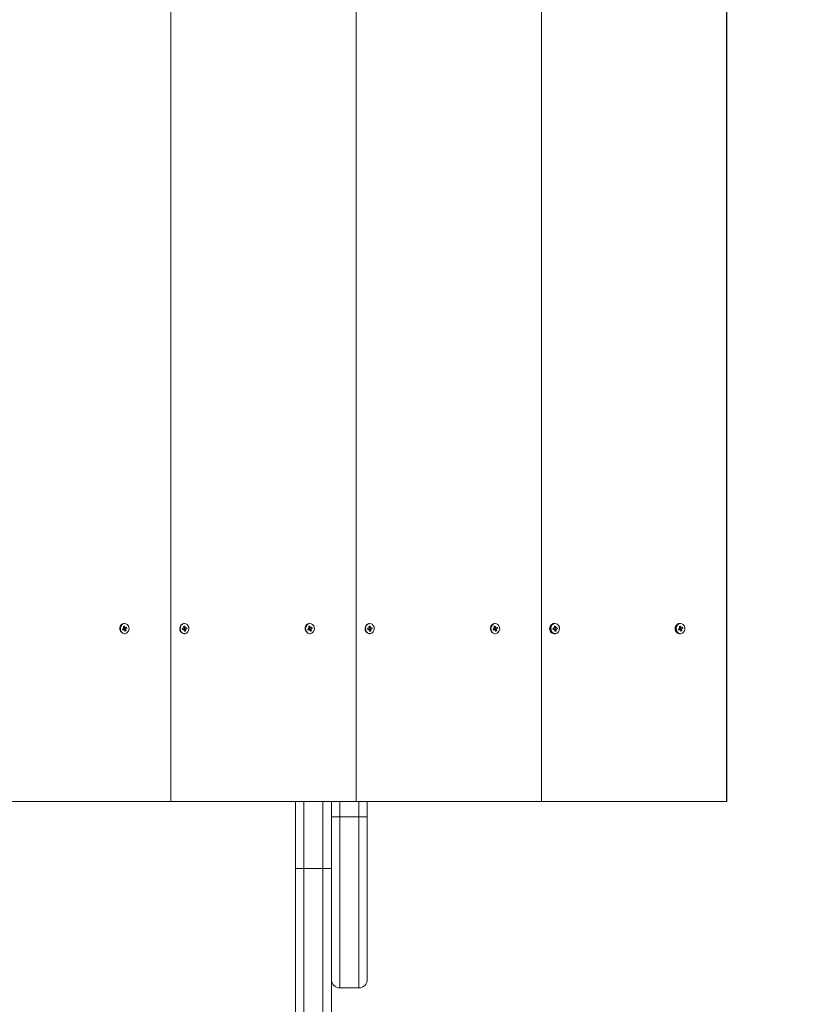
# Model space of a CAD drawing. Units: millimetres. Extents: x -1813 to 9966, y -3521 to 9095.
# Drawn here: x 7149 to 7614, y 3178 to 3753 of the extents above; entities that cross this region are included whole.
import ezdxf

# ---------------------------------------------------------------- set-up
doc = ezdxf.new("R2010")
doc.units = ezdxf.units.MM
doc.header["$LTSCALE"] = 100
doc.header["$PDSIZE"] = -1
doc.styles.add('SLDTEXTSTYLE1', font='TXT', dxfattribs={"width": 0.7})
doc.dimstyles.new('SLDDIMSTYLE0', dxfattribs={"dimtxt": 300, "dimasz": 300, "dimexe": 0, "dimexo": 0.0625, "dimgap": 75, "dimtad": 2, "dimdec": 0, "dimrnd": 1e-09, "dimzin": 12, "dimdsep": 46, "dimtxsty": 'SLDTEXTSTYLE1', "dimsah": 1, "dimcen": 0.09, "dimadec": 0, "dimazin": 3, "dimtfac": 1, "dimtdec": 3, "dimtofl": 0, "dimtmove": 0, "dimatfit": 3, "dimfxl": 1, "dimfrac": 2, "dimtolj": 1, "dimtzin": 12, "dimarcsym": 0})

# ---------------------------------------------------------------- blocks, each defined once
blk = doc.blocks.new('_D_5')
at = {"color": 0, "linetype": 'Continuous', "lineweight": -2, "transparency": 16777216}
for p, q in [((-869.57, 3295.01), (-869.57, -3471.38)), ((9062.44, 3295.01), (9062.44, -3471.38)), ((-569.57, -3471.38), (8762.44, -3471.38))]:
    blk.add_line(p, q, dxfattribs=at)
at = {"color": 0, "linetype": 'Continuous', "transparency": 16777216}
for points in [[(-569.57, -3421.38), (-569.57, -3521.38), (-869.57, -3471.38)], [(8762.44, -3421.38), (8762.44, -3521.38), (9062.44, -3471.38)]]:
    blk.add_solid(points, dxfattribs=at)
at = {"layer": 'Defpoints', "color": 0, "linetype": 'Continuous', "transparency": 16777216}
for p in [(-869.57, 3295.07), (9062.44, 3295.07), (9062.44, -3471.38)]:
    blk.add_point(p, dxfattribs=at)
at = {"color": 0, "linetype": 'Continuous', "lineweight": 0, "transparency": 16777216, "insert": (4096.44, -3096.38), "char_height": 300, "attachment_point": 2, "style": 'SLDTEXTSTYLE1'}
blk.add_mtext('\\A1;9932', dxfattribs=at)
blk = doc.blocks.new('_D_6')
at = {"color": 0, "linetype": 'Continuous', "lineweight": -2, "transparency": 16777216}
for p, q in [((1377.5, 8266.1), (9915.68, 8266.1)), ((9915.68, 7966.1), (9915.68, -2276.93)), ((4315.5, -2576.93), (9915.68, -2576.93))]:
    blk.add_line(p, q, dxfattribs=at)
at = {"color": 0, "linetype": 'Continuous', "transparency": 16777216}
for points in [[(9865.68, 7966.1), (9965.68, 7966.1), (9915.68, 8266.1)], [(9865.68, -2276.93), (9965.68, -2276.93), (9915.68, -2576.93)]]:
    blk.add_solid(points, dxfattribs=at)
at = {"layer": 'Defpoints', "color": 0, "linetype": 'Continuous', "transparency": 16777216}
for p in [(1377.44, 8266.1), (4315.44, -2576.93), (9915.68, -2576.93)]:
    blk.add_point(p, dxfattribs=at)
at = {"color": 0, "linetype": 'Continuous', "lineweight": 0, "transparency": 16777216, "insert": (9540.68, 2828.38), "char_height": 300, "attachment_point": 2, "rotation": 90, "style": 'SLDTEXTSTYLE1'}
blk.add_mtext('\\A1;10843', dxfattribs=at)
blk = doc.blocks.new('_D_7')
at = {"color": 0, "linetype": 'Continuous', "lineweight": -2, "transparency": 16777216}
for p, q in [((630.43, 3295.13), (630.43, 8714.83)), ((930.43, 8714.83), (7262.44, 8714.83)), ((7562.44, 3296.13), (7562.44, 8714.83))]:
    blk.add_line(p, q, dxfattribs=at)
at = {"color": 0, "linetype": 'Continuous', "transparency": 16777216}
for points in [[(930.43, 8764.83), (930.43, 8664.83), (630.43, 8714.83)], [(7262.44, 8764.83), (7262.44, 8664.83), (7562.44, 8714.83)]]:
    blk.add_solid(points, dxfattribs=at)
at = {"layer": 'Defpoints', "color": 0, "linetype": 'Continuous', "transparency": 16777216}
for p in [(7562.44, 8714.83), (630.43, 3295.07), (7562.44, 3296.07)]:
    blk.add_point(p, dxfattribs=at)
at = {"color": 0, "linetype": 'Continuous', "lineweight": 0, "transparency": 16777216, "insert": (4560.1, 9089.83), "char_height": 300, "attachment_point": 2, "style": 'SLDTEXTSTYLE1'}
blk.add_mtext('\\A1;6932', dxfattribs=at)

msp = doc.modelspace()

# ---------------------------------------------------------------- linework, layer by layer
at = {"color": 7, "linetype": 'Continuous', "lineweight": 15}
for p, q in [((7237.69, 3296.07), (7237.69, 4296.07)), ((7345.94, 3296.07), (7345.94, 4296.07)), ((7454.19, 3296.07), (7454.19, 4296.07)), ((7562.44, 3296.07), (7562.44, 4296.07)), ((7209.39, 3396.8), (7209.99, 3397.1)), ((7209.63, 3396.16), (7209.39, 3396.8)), ((7209.57, 3396.47), (7209.44, 3396.83)), ((7209.58, 3396.45), (7209.63, 3396.16)), ((7209.58, 3396.45), (7210.23, 3396.45)), ((7210.23, 3396.45), (7209.63, 3396.16)), ((7210.36, 3396.49), (7209.68, 3396.49)), ((7209.85, 3397.47), (7210.2, 3397.42)), ((7210.13, 3397.23), (7209.85, 3397.47)), ((7209.92, 3398.31), (7210.47, 3398.59)), ((7210.17, 3397.62), (7209.92, 3398.31)), ((7210.08, 3397.9), (7210.47, 3398.59)), ((7210.08, 3397.9), (7210.73, 3397.9)), ((7210.36, 3396.09), (7210.4, 3396.48)), ((7210.57, 3396.41), (7210.36, 3396.09)), ((7210.37, 3397.65), (7211.05, 3397.65)), ((7210.55, 3396.55), (7210.4, 3396.48)), ((7210.7, 3400.02), (7210.45, 3400.02)), ((7210.47, 3398.59), (7210.73, 3397.9)), ((7210.48, 3397.65), (7210.71, 3397.03)), ((7210.59, 3396.52), (7211.49, 3395.83)), ((7210.59, 3396.52), (7211.24, 3396.52)), ((7210.64, 3396.82), (7211.56, 3396.67)), ((7210.94, 3395.55), (7210.68, 3396.24)), ((7210.77, 3397.04), (7212.02, 3397.34)), ((7210.77, 3397.04), (7211.42, 3397.04)), ((7210.84, 3397.73), (7211.05, 3398.05)), ((7211.49, 3395.83), (7210.94, 3395.55)), ((7211.05, 3398.05), (7211.01, 3397.66)), ((7211.18, 3397.69), (7211.78, 3397.98)), ((7211.56, 3396.67), (7211.21, 3396.72)), ((7211.24, 3396.52), (7211.49, 3395.83)), ((7211.28, 3396.91), (7211.56, 3396.67)), ((7212.02, 3397.34), (7211.42, 3397.04)), ((7211.78, 3397.98), (7212.02, 3397.34)), ((7244.35, 3397.2), (7244.99, 3397.31)), ((7244.43, 3396.51), (7244.35, 3397.2)), ((7244.43, 3396.62), (7244.35, 3397.2)), ((7245.08, 3396.62), (7244.43, 3396.51)), ((7244.43, 3396.62), (7244.43, 3396.51)), ((7244.43, 3396.62), (7245.08, 3396.62)), ((7244.44, 3396.62), (7244.43, 3396.62)), ((7245.12, 3396.62), (7244.44, 3396.62)), ((7244.94, 3397.71), (7245.26, 3397.56)), ((7245.15, 3397.39), (7244.94, 3397.71)), ((7245.12, 3396.22), (7245.25, 3396.59)), ((7245.4, 3396.47), (7245.12, 3396.22)), ((7245.19, 3398.5), (7245.79, 3398.6)), ((7245.28, 3397.76), (7245.19, 3398.5)), ((7245.27, 3397.9), (7245.79, 3398.6)), ((7245.68, 3400.02), (7245.43, 3400.02)), ((7245.46, 3396.34), (7246.16, 3395.63)), ((7245.56, 3395.54), (7245.47, 3396.28)), ((7245.55, 3397.52), (7246.23, 3397.52)), ((7246.16, 3395.63), (7245.56, 3395.54)), ((7245.57, 3397.52), (7245.65, 3396.82)), ((7245.71, 3396.83), (7247, 3396.94)), ((7245.71, 3396.83), (7246.36, 3396.83)), ((7245.79, 3398.6), (7245.88, 3397.86)), ((7245.95, 3397.67), (7246.23, 3397.92)), ((7246.07, 3396.38), (7246.16, 3395.63)), ((7246.41, 3396.43), (7246.09, 3396.58)), ((7246.23, 3397.92), (7246.1, 3397.55)), ((7246.2, 3396.75), (7246.41, 3396.43)), ((7246.28, 3397.52), (7246.92, 3397.63)), ((7247, 3396.94), (7246.36, 3396.83)), ((7246.92, 3397.63), (7247, 3396.94)), ((7317.64, 3396.8), (7318.24, 3397.1)), ((7317.88, 3396.16), (7317.64, 3396.8)), ((7317.83, 3396.47), (7317.69, 3396.83)), ((7317.83, 3396.45), (7317.88, 3396.16)), ((7317.83, 3396.45), (7318.48, 3396.45)), ((7318.48, 3396.45), (7317.88, 3396.16)), ((7318.61, 3396.49), (7317.93, 3396.49)), ((7318.11, 3397.47), (7318.45, 3397.42)), ((7318.38, 3397.23), (7318.11, 3397.47)), ((7318.17, 3398.31), (7318.73, 3398.59)), ((7318.42, 3397.62), (7318.17, 3398.31)), ((7318.33, 3397.9), (7318.73, 3398.59)), ((7318.33, 3397.9), (7318.98, 3397.9)), ((7318.61, 3396.09), (7318.66, 3396.48)), ((7318.82, 3396.41), (7318.61, 3396.09)), ((7318.62, 3397.65), (7319.3, 3397.65)), ((7318.8, 3396.55), (7318.66, 3396.48)), ((7318.96, 3400.02), (7318.71, 3400.02)), ((7318.73, 3398.59), (7318.98, 3397.9)), ((7318.73, 3397.65), (7318.97, 3397.03)), ((7318.84, 3396.52), (7319.75, 3395.83)), ((7318.84, 3396.52), (7319.49, 3396.52)), ((7318.9, 3396.82), (7319.81, 3396.67)), ((7319.19, 3395.55), (7318.93, 3396.24)), ((7319.02, 3397.04), (7320.27, 3397.34)), ((7319.02, 3397.04), (7319.67, 3397.04)), ((7319.09, 3397.73), (7319.3, 3398.05)), ((7319.75, 3395.83), (7319.19, 3395.55)), ((7319.3, 3398.05), (7319.26, 3397.66)), ((7319.44, 3397.69), (7320.03, 3397.98)), ((7319.81, 3396.67), (7319.47, 3396.72)), ((7319.49, 3396.52), (7319.75, 3395.83)), ((7319.53, 3396.91), (7319.81, 3396.67)), ((7320.27, 3397.34), (7319.67, 3397.04)), ((7320.03, 3397.98), (7320.27, 3397.34)), ((7352.6, 3397.2), (7353.24, 3397.31)), ((7352.69, 3396.51), (7352.6, 3397.2)), ((7352.68, 3396.62), (7352.61, 3397.2)), ((7352.68, 3396.62), (7352.69, 3396.51)), ((7352.68, 3396.62), (7353.33, 3396.62)), ((7352.7, 3396.62), (7352.68, 3396.62)), ((7353.33, 3396.62), (7352.69, 3396.51)), ((7353.38, 3396.62), (7352.7, 3396.62)), ((7353.19, 3397.71), (7353.52, 3397.56)), ((7353.41, 3397.39), (7353.19, 3397.71)), ((7353.38, 3396.22), (7353.51, 3396.59)), ((7353.65, 3396.47), (7353.38, 3396.22)), ((7353.44, 3398.5), (7354.04, 3398.6)), ((7353.54, 3397.76), (7353.44, 3398.5)), ((7353.52, 3397.9), (7354.04, 3398.6)), ((7353.93, 3400.02), (7353.68, 3400.02)), ((7353.71, 3396.34), (7354.41, 3395.63)), ((7353.81, 3395.54), (7353.72, 3396.28)), ((7353.8, 3397.52), (7354.48, 3397.52)), ((7354.41, 3395.63), (7353.81, 3395.54)), ((7353.82, 3397.52), (7353.9, 3396.82)), ((7353.97, 3396.83), (7355.26, 3396.94)), ((7353.97, 3396.83), (7354.61, 3396.83)), ((7354.04, 3398.6), (7354.14, 3397.86)), ((7354.21, 3397.67), (7354.48, 3397.92)), ((7354.32, 3396.38), (7354.41, 3395.63)), ((7354.66, 3396.43), (7354.34, 3396.58)), ((7354.48, 3397.92), (7354.35, 3397.55)), ((7354.45, 3396.75), (7354.66, 3396.43)), ((7354.53, 3397.52), (7355.17, 3397.63)), ((7355.26, 3396.94), (7354.61, 3396.83)), ((7355.17, 3397.63), (7355.26, 3396.94)), ((7425.9, 3396.8), (7426.49, 3397.1)), ((7426.13, 3396.16), (7425.9, 3396.8)), ((7426.08, 3396.47), (7425.95, 3396.83)), ((7426.08, 3396.45), (7426.13, 3396.16)), ((7426.08, 3396.45), (7426.73, 3396.45)), ((7426.73, 3396.45), (7426.13, 3396.16)), ((7426.87, 3396.49), (7426.19, 3396.49)), ((7426.36, 3397.47), (7426.7, 3397.42)), ((7426.64, 3397.23), (7426.36, 3397.47)), ((7426.42, 3398.31), (7426.98, 3398.59)), ((7426.68, 3397.62), (7426.42, 3398.31)), ((7426.59, 3397.9), (7426.98, 3398.59)), ((7426.59, 3397.9), (7427.23, 3397.9)), ((7426.87, 3397.65), (7427.55, 3397.65)), ((7426.87, 3396.09), (7426.91, 3396.48)), ((7427.08, 3396.41), (7426.87, 3396.09)), ((7427.05, 3396.55), (7426.91, 3396.48)), ((7427.21, 3400.02), (7426.96, 3400.02)), ((7426.98, 3398.59), (7427.23, 3397.9)), ((7426.99, 3397.65), (7427.22, 3397.03)), ((7427.09, 3396.52), (7428, 3395.83)), ((7427.09, 3396.52), (7427.74, 3396.52)), ((7427.15, 3396.82), (7428.06, 3396.67)), ((7427.44, 3395.55), (7427.19, 3396.24)), ((7427.28, 3397.04), (7428.52, 3397.34)), ((7427.28, 3397.04), (7427.93, 3397.04)), ((7427.35, 3397.73), (7427.55, 3398.05)), ((7428, 3395.83), (7427.44, 3395.55)), ((7427.55, 3398.05), (7427.51, 3397.66)), ((7427.69, 3397.69), (7428.29, 3397.98)), ((7428.06, 3396.67), (7427.72, 3396.72)), ((7427.74, 3396.52), (7428, 3395.83)), ((7427.79, 3396.91), (7428.06, 3396.67)), ((7428.52, 3397.34), (7427.93, 3397.04)), ((7428.29, 3397.98), (7428.52, 3397.34)), ((7459.88, 3398.82), (7459.45, 3398.82)), ((7459.45, 3395.32), (7459.88, 3395.32)), ((7460.85, 3397.2), (7461.5, 3397.31)), ((7460.94, 3396.51), (7460.85, 3397.2)), ((7460.93, 3396.62), (7460.86, 3397.2)), ((7460.93, 3396.62), (7460.94, 3396.51)), ((7460.93, 3396.62), (7461.58, 3396.62)), ((7460.95, 3396.62), (7460.93, 3396.62)), ((7461.58, 3396.62), (7460.94, 3396.51)), ((7461.63, 3396.62), (7460.95, 3396.62)), ((7461.45, 3397.71), (7461.77, 3397.56)), ((7461.66, 3397.39), (7461.45, 3397.71)), ((7461.63, 3396.22), (7461.76, 3396.59)), ((7461.9, 3396.47), (7461.63, 3396.22)), ((7461.7, 3398.5), (7462.3, 3398.6)), ((7461.79, 3397.76), (7461.7, 3398.5)), ((7461.77, 3397.9), (7462.3, 3398.6)), ((7462.18, 3400.02), (7461.93, 3400.02)), ((7461.96, 3396.34), (7462.67, 3395.63)), ((7462.07, 3395.54), (7461.97, 3396.28)), ((7462.05, 3397.52), (7462.73, 3397.52)), ((7462.07, 3397.52), (7462.16, 3396.82)), ((7462.67, 3395.63), (7462.07, 3395.54)), ((7462.22, 3396.83), (7463.51, 3396.94)), ((7462.22, 3396.83), (7462.87, 3396.83)), ((7462.3, 3398.6), (7462.39, 3397.86)), ((7462.46, 3397.67), (7462.73, 3397.92)), ((7462.57, 3396.38), (7462.67, 3395.63)), ((7462.73, 3397.92), (7462.6, 3397.55)), ((7462.92, 3396.43), (7462.6, 3396.58)), ((7462.7, 3396.75), (7462.92, 3396.43)), ((7462.78, 3397.52), (7463.42, 3397.63)), ((7463.51, 3396.94), (7462.87, 3396.83)), ((7463.42, 3397.63), (7463.51, 3396.94)), ((7533.16, 3398.82), (7532.73, 3398.82)), ((7532.73, 3395.32), (7533.16, 3395.32)), ((7534.15, 3396.8), (7534.75, 3397.1)), ((7534.39, 3396.16), (7534.15, 3396.8)), ((7534.33, 3396.47), (7534.2, 3396.83)), ((7534.34, 3396.45), (7534.39, 3396.16)), ((7534.34, 3396.45), (7534.99, 3396.45)), ((7534.99, 3396.45), (7534.39, 3396.16)), ((7535.12, 3396.49), (7534.44, 3396.49)), ((7534.61, 3397.47), (7534.96, 3397.42)), ((7534.89, 3397.23), (7534.61, 3397.47)), ((7534.68, 3398.31), (7535.23, 3398.59)), ((7534.93, 3397.62), (7534.68, 3398.31)), ((7534.84, 3397.9), (7535.23, 3398.59)), ((7534.84, 3397.9), (7535.49, 3397.9)), ((7535.12, 3396.09), (7535.16, 3396.48)), ((7535.33, 3396.41), (7535.12, 3396.09)), ((7535.13, 3397.65), (7535.81, 3397.65)), ((7535.31, 3396.55), (7535.16, 3396.48)), ((7535.46, 3400.02), (7535.21, 3400.02)), ((7535.23, 3398.59), (7535.49, 3397.9)), ((7535.24, 3397.65), (7535.47, 3397.03)), ((7535.35, 3396.52), (7536.25, 3395.83)), ((7535.35, 3396.52), (7536, 3396.52)), ((7535.4, 3396.82), (7536.32, 3396.67)), ((7535.69, 3395.55), (7535.44, 3396.24)), ((7535.53, 3397.04), (7536.78, 3397.34)), ((7535.53, 3397.04), (7536.18, 3397.04)), ((7535.6, 3397.73), (7535.81, 3398.05)), ((7536.25, 3395.83), (7535.69, 3395.55)), ((7535.81, 3398.05), (7535.76, 3397.66)), ((7535.94, 3397.69), (7536.54, 3397.98)), ((7536.32, 3396.67), (7535.97, 3396.72)), ((7536, 3396.52), (7536.25, 3395.83)), ((7536.04, 3396.91), (7536.32, 3396.67)), ((7536.78, 3397.34), (7536.18, 3397.04)), ((7536.54, 3397.98), (7536.78, 3397.34)), ((7210.45, 3394.12), (7210.7, 3394.12)), ((7245.43, 3394.12), (7245.68, 3394.12)), ((7318.71, 3394.12), (7318.96, 3394.12)), ((7353.68, 3394.12), (7353.93, 3394.12)), ((7426.96, 3394.12), (7427.21, 3394.12)), ((7461.93, 3394.12), (7462.18, 3394.12)), ((7535.21, 3394.12), (7535.46, 3394.12)), ((7129.43, 3296.07), (7237.69, 3296.07)), ((7237.69, 3296.07), (7345.94, 3296.07)), ((7310.44, 3296.07), (7310.44, 3256.83)), ((7331.44, 3287.1), (7331.44, 3296.07)), ((7345.94, 3296.07), (7454.19, 3296.07)), ((7352.44, 3296.07), (7352.44, 3287.1)), ((7454.19, 3296.07), (7562.44, 3296.07)), ((7336.44, 3287.1), (7331.44, 3287.1)), ((7331.44, 3192.1), (7331.44, 3287.1)), ((7336.44, 3287.1), (7347.44, 3287.1)), ((7352.44, 3287.1), (7347.44, 3287.1)), ((7352.44, 3287.1), (7352.44, 3192.1)), ((7310.44, 3256.83), (7310.44, 3150.77)), ((7310.44, 3256.83), (7315.44, 3256.83)), ((7326.44, 3256.83), (7315.44, 3256.83)), ((7315.44, 3147.55), (7315.44, 3256.83)), ((7331.44, 3256.83), (7326.44, 3256.83)), ((7326.44, 3256.83), (7326.44, 3147.55)), ((7331.44, 3150.77), (7331.44, 3192.1)), ((7336.44, 3187.1), (7347.44, 3187.1))]:
    msp.add_line(p, q, dxfattribs=at)
at = {"color": 8, "linetype": 'Continuous', "lineweight": 15}
for p, q in [((7245.27, 3397.86), (7245.88, 3397.86)), ((7245.44, 3396.38), (7246.07, 3396.38)), ((7353.52, 3397.86), (7354.14, 3397.86)), ((7353.7, 3396.38), (7354.32, 3396.38)), ((7461.78, 3397.86), (7462.39, 3397.86)), ((7461.95, 3396.38), (7462.57, 3396.38)), ((7315.44, 3256.83), (7315.44, 3296.07)), ((7326.44, 3296.07), (7326.44, 3256.83)), ((7336.44, 3296.07), (7336.44, 3287.1)), ((7347.44, 3287.1), (7347.44, 3296.07)), ((7336.44, 3287.1), (7336.44, 3187.1)), ((7347.44, 3187.1), (7347.44, 3287.1))]:
    msp.add_line(p, q, dxfattribs=at)
at = {"color": 7, "linetype": 'Continuous', "lineweight": 15, "flags": 128}
for points in [[(7209.7, 3399.78), (7208.96, 3399.22), (7208.43, 3398.4), (7208.17, 3397.42), (7208.22, 3396.4), (7208.56, 3395.46), (7209.17, 3394.71), (7209.96, 3394.25), (7210.84, 3394.12), (7211.71, 3394.36), (7212.45, 3394.92), (7212.98, 3395.73), (7213.24, 3396.72), (7213.19, 3397.74), (7212.84, 3398.68), (7212.24, 3399.43), (7211.45, 3399.89), (7210.57, 3400.02), (7209.7, 3399.78)], [(7210.45, 3400.02), (7210.32, 3400.02), (7209.45, 3399.78)], [(7209.68, 3396.49), (7209.63, 3396.48), (7209.57, 3396.47)], [(7245.43, 3400.02), (7245.06, 3399.99), (7244.22, 3399.67), (7243.52, 3399.04), (7243.05, 3398.17), (7242.87, 3397.16), (7243, 3396.15), (7243.42, 3395.25), (7244.08, 3394.56), (7244.9, 3394.18), (7245.43, 3394.12)], [(7245.31, 3399.99), (7244.47, 3399.67), (7243.77, 3399.04), (7243.3, 3398.17), (7243.12, 3397.16), (7243.25, 3396.15), (7243.67, 3395.25), (7244.33, 3394.56), (7245.15, 3394.18), (7246.04, 3394.15), (7246.88, 3394.47), (7247.58, 3395.1), (7248.05, 3395.97), (7248.23, 3396.98), (7248.1, 3397.99), (7247.68, 3398.89), (7247.02, 3399.58), (7246.2, 3399.96), (7245.31, 3399.99)], [(7317.96, 3399.78), (7317.21, 3399.22), (7316.68, 3398.4), (7316.42, 3397.42), (7316.47, 3396.4), (7316.82, 3395.46), (7317.42, 3394.71), (7318.21, 3394.25), (7319.1, 3394.12), (7319.96, 3394.36), (7320.7, 3394.92), (7321.24, 3395.73), (7321.49, 3396.72), (7321.45, 3397.74), (7321.1, 3398.68), (7320.49, 3399.43), (7319.7, 3399.89), (7318.82, 3400.02), (7317.96, 3399.78)], [(7318.71, 3400.02), (7318.57, 3400.02), (7317.71, 3399.78)], [(7317.93, 3396.49), (7317.89, 3396.48), (7317.83, 3396.47)], [(7353.68, 3400.02), (7353.32, 3399.99), (7352.47, 3399.67), (7351.78, 3399.04), (7351.31, 3398.17), (7351.13, 3397.16), (7351.25, 3396.15), (7351.67, 3395.25), (7352.33, 3394.56), (7353.16, 3394.18), (7353.68, 3394.12)], [(7353.57, 3399.99), (7352.72, 3399.67), (7352.03, 3399.04), (7351.56, 3398.17), (7351.38, 3397.16), (7351.5, 3396.15), (7351.92, 3395.25), (7352.58, 3394.56), (7353.41, 3394.18), (7354.29, 3394.15), (7355.13, 3394.47), (7355.83, 3395.1), (7356.3, 3395.97), (7356.48, 3396.98), (7356.36, 3397.99), (7355.94, 3398.89), (7355.28, 3399.58), (7354.45, 3399.96), (7353.57, 3399.99)], [(7426.21, 3399.78), (7425.47, 3399.22), (7424.93, 3398.4), (7424.67, 3397.42), (7424.72, 3396.4), (7425.07, 3395.46), (7425.68, 3394.71), (7426.47, 3394.25), (7427.35, 3394.12), (7428.21, 3394.36), (7428.96, 3394.92), (7429.49, 3395.73), (7429.75, 3396.72), (7429.7, 3397.74), (7429.35, 3398.68), (7428.74, 3399.43), (7427.95, 3399.89), (7427.07, 3400.02), (7426.21, 3399.78)], [(7426.96, 3400.02), (7426.82, 3400.02), (7425.96, 3399.78)], [(7426.19, 3396.49), (7426.14, 3396.48), (7426.08, 3396.47)], [(7461.93, 3400.02), (7461.57, 3399.99), (7460.73, 3399.67), (7460.03, 3399.04), (7459.56, 3398.17), (7459.38, 3397.16), (7459.5, 3396.15), (7459.92, 3395.25), (7460.58, 3394.56), (7461.41, 3394.18), (7461.93, 3394.12)], [(7461.82, 3399.99), (7460.98, 3399.67), (7460.28, 3399.04), (7459.81, 3398.17), (7459.63, 3397.16), (7459.75, 3396.15), (7460.17, 3395.25), (7460.83, 3394.56), (7461.66, 3394.18), (7462.55, 3394.15), (7463.39, 3394.47), (7464.09, 3395.1), (7464.55, 3395.97), (7464.74, 3396.98), (7464.61, 3397.99), (7464.19, 3398.89), (7463.53, 3399.58), (7462.71, 3399.96), (7461.82, 3399.99)], [(7534.46, 3399.78), (7533.72, 3399.22), (7533.19, 3398.4), (7532.93, 3397.42), (7532.98, 3396.4), (7533.32, 3395.46), (7533.93, 3394.71), (7534.72, 3394.25), (7535.6, 3394.12), (7536.47, 3394.36), (7537.21, 3394.92), (7537.74, 3395.73), (7538, 3396.72), (7537.95, 3397.74), (7537.6, 3398.68), (7537, 3399.43), (7536.21, 3399.89), (7535.33, 3400.02), (7534.46, 3399.78)], [(7535.21, 3400.02), (7535.08, 3400.02), (7534.21, 3399.78)], [(7534.44, 3396.49), (7534.39, 3396.48), (7534.33, 3396.47)]]:
    msp.add_lwpolyline(points, dxfattribs=at)
at = {"color": 7, "linetype": 'Continuous', "lineweight": 15}
for centre, radius, start, end in [((7210.86, 3397.11), 3.02, 117.74994, 262.31807), ((7209.83, 3397.42), 0.359, 296.7839, 327.52035), ((7210.37, 3397.98), 0.328, 216.91598, 269.00026), ((7209.74, 3397.47), 0.456, 353.93934, 20.10411), ((7210.36, 3396.18), 0.305, 82.16489, 116.48752), ((7210.95, 3396.68), 0.426, 124.51046, 197.08964), ((7210.31, 3396.11), 0.397, 19.8028, 48.54373), ((7211.1, 3398.03), 0.397, 199.8028, 228.54373), ((7211.05, 3397.96), 0.305, 262.16489, 296.48752), ((7211.67, 3396.67), 0.456, 173.93934, 200.10411), ((7211.58, 3396.72), 0.359, 116.7839, 147.52035), ((7244.93, 3397.63), 0.325, 279.85674, 312.74607), ((7245.12, 3396.32), 0.304, 64.93635, 99.32211), ((7244.83, 3397.71), 0.457, 341.01678, 7.14453), ((7245.55, 3397.85), 0.332, 215.62956, 268.71074), ((7245.78, 3396.45), 0.39, 108.47553, 177.71457), ((7245.04, 3396.23), 0.434, 6.80259, 33.8765), ((7246.31, 3397.91), 0.434, 186.80259, 213.8765), ((7246.52, 3396.43), 0.457, 161.01678, 187.14453), ((7246.23, 3397.82), 0.304, 244.93635, 279.32211), ((7246.42, 3396.51), 0.325, 99.85674, 132.74607), ((7319.11, 3397.11), 3.02, 117.74994, 262.31807), ((7318.08, 3397.42), 0.359, 296.7839, 327.52035), ((7318.63, 3397.98), 0.328, 216.91598, 269.00026), ((7318, 3397.47), 0.456, 353.93934, 20.10411), ((7318.61, 3396.18), 0.305, 82.16489, 116.48752), ((7319.21, 3396.68), 0.426, 124.51046, 197.08964), ((7318.56, 3396.11), 0.397, 19.8028, 48.54373), ((7319.35, 3398.03), 0.397, 199.8028, 228.54373), ((7319.3, 3397.96), 0.305, 262.16489, 296.48752), ((7319.92, 3396.67), 0.456, 173.93934, 200.10411), ((7319.84, 3396.72), 0.359, 116.7839, 147.52035), ((7353.19, 3397.63), 0.325, 279.85674, 312.74607), ((7353.38, 3396.32), 0.304, 64.93635, 99.32211), ((7353.08, 3397.71), 0.457, 341.01678, 7.14453), ((7353.81, 3397.85), 0.332, 215.62948, 268.71074), ((7354.03, 3396.45), 0.39, 108.47553, 177.71457), ((7353.29, 3396.23), 0.434, 6.80259, 33.8765), ((7354.57, 3397.91), 0.434, 186.80259, 213.8765), ((7354.77, 3396.43), 0.457, 161.01678, 187.14453), ((7354.48, 3397.82), 0.304, 244.93635, 279.32211), ((7354.67, 3396.51), 0.325, 99.85674, 132.74607), ((7427.36, 3397.11), 3.02, 117.74994, 262.31807), ((7426.33, 3397.42), 0.359, 296.7839, 327.52035), ((7426.88, 3397.98), 0.328, 216.91598, 269.00026), ((7426.25, 3397.47), 0.456, 353.93934, 20.10411), ((7426.87, 3396.18), 0.305, 82.16489, 116.48752), ((7427.46, 3396.68), 0.426, 124.51046, 197.08964), ((7426.81, 3396.11), 0.397, 19.8028, 48.54373), ((7427.61, 3398.03), 0.397, 199.8028, 228.54373), ((7427.55, 3397.96), 0.305, 262.16489, 296.48752), ((7428.17, 3396.67), 0.456, 173.93934, 200.10411), ((7428.09, 3396.72), 0.359, 116.7839, 147.52035), ((7461.44, 3397.63), 0.325, 279.85674, 312.74607), ((7461.63, 3396.32), 0.304, 64.93635, 99.32211), ((7461.34, 3397.71), 0.457, 341.01678, 7.14453), ((7462.06, 3397.85), 0.332, 215.62973, 268.71075), ((7462.28, 3396.45), 0.39, 108.47553, 177.71457), ((7461.54, 3396.23), 0.434, 6.80259, 33.8765), ((7462.82, 3397.91), 0.434, 186.80259, 213.8765), ((7463.03, 3396.43), 0.457, 161.01678, 187.14453), ((7462.73, 3397.82), 0.304, 244.93635, 279.32211), ((7462.92, 3396.51), 0.325, 99.85674, 132.74607), ((7535.62, 3397.11), 3.02, 117.74994, 262.31807), ((7534.59, 3397.42), 0.359, 296.7839, 327.52035), ((7535.13, 3397.98), 0.328, 216.91598, 269.00026), ((7534.5, 3397.47), 0.456, 353.93934, 20.10411), ((7535.12, 3396.18), 0.305, 82.16489, 116.48752), ((7535.71, 3396.68), 0.426, 124.51046, 197.08964), ((7535.07, 3396.11), 0.397, 19.8028, 48.54373), ((7535.86, 3398.03), 0.397, 199.8028, 228.54373), ((7535.81, 3397.96), 0.305, 262.16489, 296.48752), ((7536.43, 3396.67), 0.456, 173.93934, 200.10411), ((7536.34, 3396.72), 0.359, 116.7839, 147.52035), ((7336.44, 3192.1), 5, 180, 270), ((7347.44, 3192.1), 5, 270, 0)]:
    msp.add_arc(centre, radius, start, end, dxfattribs=at)
for centre, major_axis, ratio, start_param, end_param in [((7209.71, 3396.09), (-0.136, 0.4), 0.062196, 0.293755, 0.381859), ((7209.85, 3397.47), (2.35, 0.39), 0.043709, 4.748713, 4.851891), ((7210.36, 3396.09), (2.57, -0.22), 0.130618, 1.500848, 1.605454), ((7211.05, 3398.05), (2.02, 0.28), 0.142632, 4.327812, 4.589612), ((7211.05, 3398.05), (2.63, -0.04), 0.151206, 4.437213, 4.699013), ((7210.91, 3396.67), (0.56, -0.296), 0.480571, 4.288891, 4.376996), ((7211.56, 3396.67), (2.51, 0.29), 0.107736, 1.66875, 1.930549), ((7211.56, 3396.67), (2.27, -0.4), 0.005385, 4.299493, 4.561293), ((7210.91, 3396.67), (0.675, 0.118), 0.565662, 1.673572, 1.761677), ((7244.48, 3396.22), (-0.049, 0.4), 0.008665, 0.053474, 0.141579), ((7244.94, 3397.71), (2.44, 0.35), 0.079008, 4.751002, 4.833406), ((7245.12, 3396.22), (2.51, -0.29), 0.109826, 1.474933, 1.546321), ((7246.23, 3397.92), (2.09, 0.35), 0.09508, 4.304103, 4.565903), ((7246.23, 3397.92), (2.61, -0.13), 0.144498, 4.408598, 4.670397), ((7246.41, 3396.43), (2.57, 0.22), 0.129125, 1.643026, 1.904826), ((7246.41, 3396.43), (2.18, -0.39), 0.041032, 1.726111, 1.987911), ((7245.76, 3396.43), (0.691, 0.043), 0.575882, 1.606548, 1.694653), ((7317.97, 3396.09), (-0.136, 0.4), 0.062196, 0.293755, 0.381859), ((7318.11, 3397.47), (2.35, 0.39), 0.043709, 4.748713, 4.851891), ((7318.61, 3396.09), (2.57, -0.22), 0.130618, 1.500848, 1.605454), ((7319.3, 3398.05), (2.02, 0.28), 0.142632, 4.327812, 4.589612), ((7319.3, 3398.05), (2.63, -0.04), 0.151206, 4.437213, 4.699013), ((7319.16, 3396.67), (0.56, -0.296), 0.480571, 4.288891, 4.376996), ((7319.81, 3396.67), (2.51, 0.29), 0.107736, 1.66875, 1.930549), ((7319.81, 3396.67), (2.27, -0.4), 0.005385, 4.299493, 4.561293), ((7319.16, 3396.67), (0.675, 0.118), 0.565662, 1.673572, 1.761677), ((7352.73, 3396.22), (-0.049, 0.4), 0.008665, 0.053474, 0.141579), ((7353.19, 3397.71), (2.44, 0.35), 0.079008, 4.751002, 4.833406), ((7353.38, 3396.22), (2.51, -0.29), 0.109826, 1.474933, 1.546321), ((7354.48, 3397.92), (2.09, 0.35), 0.09508, 4.304103, 4.565903), ((7354.48, 3397.92), (2.61, -0.13), 0.144498, 4.408598, 4.670397), ((7354.66, 3396.43), (2.57, 0.22), 0.129125, 1.643026, 1.904826), ((7354.66, 3396.43), (2.18, -0.39), 0.041032, 1.726111, 1.987911), ((7354.01, 3396.43), (0.691, 0.043), 0.575882, 1.606548, 1.694653), ((7426.22, 3396.09), (-0.136, 0.4), 0.062196, 0.293755, 0.381859), ((7426.36, 3397.47), (2.35, 0.39), 0.043709, 4.748713, 4.851891), ((7426.87, 3396.09), (2.57, -0.22), 0.130618, 1.500848, 1.605454), ((7427.55, 3398.05), (2.02, 0.28), 0.142632, 4.327812, 4.589612), ((7427.55, 3398.05), (2.63, -0.04), 0.151206, 4.437213, 4.699013), ((7427.41, 3396.67), (0.56, -0.296), 0.480571, 4.288891, 4.376996), ((7428.06, 3396.67), (2.51, 0.29), 0.107736, 1.66875, 1.930549), ((7428.06, 3396.67), (2.27, -0.4), 0.005385, 4.299493, 4.561293), ((7427.41, 3396.67), (0.675, 0.118), 0.565662, 1.673572, 1.761677), ((7461.68, 3397.07), (0, 3), 0.916025, 6.100357, 7.853982), ((7461.68, 3397.07), (0, 3), 0.916025, 1.570796, 3.324421), ((7460.98, 3396.22), (-0.049, 0.4), 0.008665, 0.053474, 0.141579), ((7461.45, 3397.71), (2.44, 0.35), 0.079008, 4.751002, 4.833406), ((7461.63, 3396.22), (2.51, -0.29), 0.109826, 1.474933, 1.546321), ((7462.73, 3397.92), (2.09, 0.35), 0.09508, 4.304103, 4.565903), ((7462.73, 3397.92), (2.61, -0.13), 0.144498, 4.408598, 4.670397), ((7462.92, 3396.43), (2.57, 0.22), 0.129125, 1.643026, 1.904826), ((7462.92, 3396.43), (2.18, -0.39), 0.041032, 1.726111, 1.987911), ((7462.27, 3396.43), (0.691, 0.043), 0.575882, 1.606548, 1.694653), ((7534.96, 3397.07), (0, 3), 0.916025, 6.100357, 7.853982), ((7534.96, 3397.07), (0, 3), 0.916025, 1.570796, 3.324421), ((7534.47, 3396.09), (-0.136, 0.4), 0.062196, 0.293755, 0.381859), ((7534.61, 3397.47), (2.35, 0.39), 0.043709, 4.748713, 4.851891), ((7535.12, 3396.09), (2.57, -0.22), 0.130618, 1.500848, 1.605454), ((7535.81, 3398.05), (2.02, 0.28), 0.142632, 4.327812, 4.589612), ((7535.81, 3398.05), (2.63, -0.04), 0.151206, 4.437213, 4.699013), ((7535.67, 3396.67), (0.56, -0.296), 0.480571, 4.288891, 4.376996), ((7536.32, 3396.67), (2.51, 0.29), 0.107736, 1.66875, 1.930549), ((7536.32, 3396.67), (2.27, -0.4), 0.005385, 4.299493, 4.561293), ((7535.67, 3396.67), (0.675, 0.118), 0.565662, 1.673572, 1.761677)]:
    msp.add_ellipse(centre, major_axis=major_axis, ratio=ratio, start_param=start_param, end_param=end_param, dxfattribs=at)

# ---------------------------------------------------------------- dimensions: what is measured, and where the dimension line sits
at = {"color": 7, "linetype": 'Continuous', "lineweight": 0}
dim = msp.add_linear_dim(base=(7562.44, 8714.83), p1=(630.43, 3295.07), p2=(7562.44, 3296.07), dimstyle='SLDDIMSTYLE0', dxfattribs=at)
dim.commit()
dim.dimension.update_dxf_attribs({"geometry": '_D_7', "text_midpoint": (4560.1, 8714.83), "dimtype": 160})
at = {"color": 252, "linetype": 'Continuous', "lineweight": 0}
dim = msp.add_linear_dim(base=(9915.68, -2576.93), p1=(1377.44, 8266.1), p2=(4315.44, -2576.93), angle=90, dimstyle='SLDDIMSTYLE0', override={"dimtad": 3}, dxfattribs=at)
dim.commit()
dim.dimension.update_dxf_attribs({"geometry": '_D_6', "text_midpoint": (9915.68, 2828.38), "dimtype": 160})
dim = msp.add_linear_dim(base=(9062.44, -3471.38), p1=(-869.57, 3295.07), p2=(9062.44, 3295.07), dimstyle='SLDDIMSTYLE0', override={"dimtad": 3}, dxfattribs=at)
dim.commit()
dim.dimension.update_dxf_attribs({"geometry": '_D_5', "text_midpoint": (4096.44, -3471.38), "dimtype": 160})

doc.saveas('drawing.dxf')
